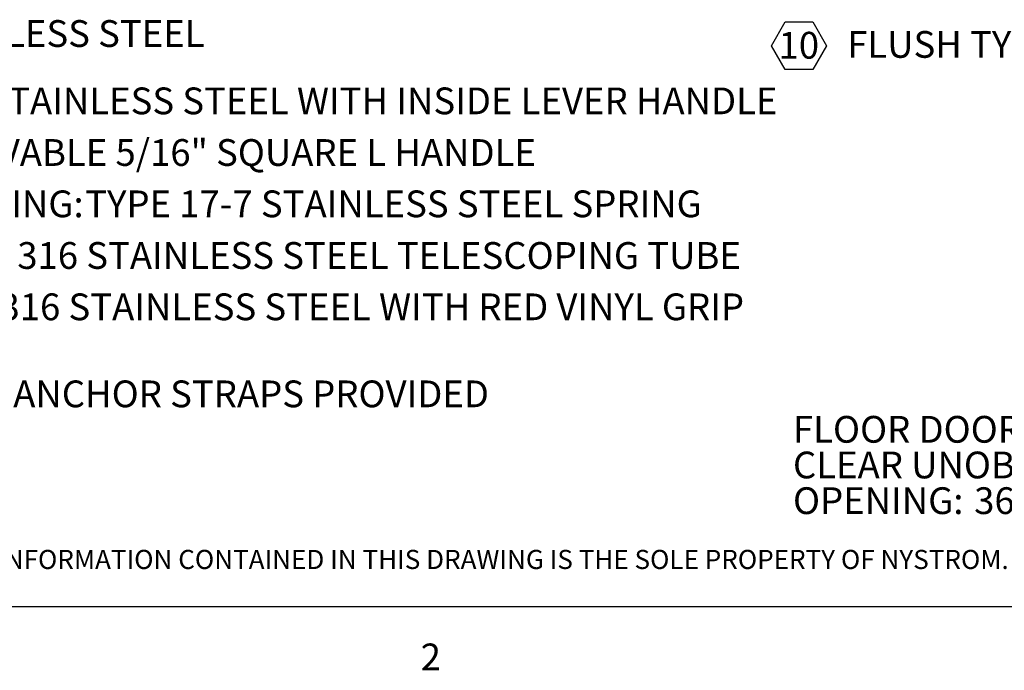
# Model space of a CAD drawing. Units: inches. Extents: x 0.1 to 10.8, y 0.2 to 8.4.
# Drawn here: x 1.8 to 4.5, y 0.2 to 2 of the extents above; entities that cross this region are included whole.
import ezdxf

# ---------------------------------------------------------------- set-up
doc = ezdxf.new("R2010")
doc.units = ezdxf.units.IN
doc.header["$MEASUREMENT"] = 0
for name, color, linetype in [('D_SERIES', 7, 'Continuous'), ('FORMAT', 7, 'Continuous'), ('NYSTROM', 7, 'Continuous')]:
    doc.layers.add(name, color=color, linetype=linetype)
doc.styles.add('SLDTEXTSTYLE0', font='GOTHIC.TTF', dxfattribs={"width": 0.913})
doc.styles.add('SLDTEXTSTYLE1', font='GOTHIC.TTF', dxfattribs={"width": 0.913})
doc.styles.add('SLDTEXTSTYLE2', font='ARIAL.TTF', dxfattribs={"width": 0.948})

# ---------------------------------------------------------------- blocks, each defined once
blk = doc.blocks.new('SW_NOTE_0')
at = {"layer": 'FORMAT', "color": 0, "attachment_point": 1}
for s, insert, char_height, style in [('FLOOR DOOR SIZE: ', (0, 0.0931), 0.072917, 'SLDTEXTSTYLE0'), ('CLEAR UNOBSTRUCTED OPENING: ', (0, -0.0041), 0.072917, 'SLDTEXTSTYLE0'), ('OPENING: ', (0, -0.1013), 0.07292, 'SLDTEXTSTYLE0'), ("36'' (WIDTH) x 36'' (LENGTH)", (0.4937, -0.1013), 0.072917, 'SLDTEXTSTYLE1')]:
    blk.add_mtext(s, dxfattribs=dict(at, insert=insert, char_height=char_height, style=style))
blk = doc.blocks.new('SW_NOTE_1')
at = {"layer": 'FORMAT', "color": 0, "char_height": 0.072917, "attachment_point": 1}
for s, insert, style in [(' TYPE 316 STAINLESS STEEL', (0.6063, -0.4673), 'SLDTEXTSTYLE1'), (' TYPE 316 STAINLESS STEEL WITH INSIDE LEVER HANDLE ', (0.8357, -0.6508), 'SLDTEXTSTYLE1'), ('AND OUTSIDE REMOVABLE 5/16" SQUARE L HANDLE', (0.3937, -0.7915), 'SLDTEXTSTYLE1'), ('COUNTER-BALANCE SPRING:', (0.2311, -0.9314), 'SLDTEXTSTYLE0'), (' TYPE 17-7 STAINLESS STEEL SPRING ', (1.5492, -0.9314), 'SLDTEXTSTYLE1'), ('ENCLOSED IN A TYPE 316 STAINLESS STEEL TELESCOPING TUBE', (0.3937, -1.0721), 'SLDTEXTSTYLE1'), (' TYPE 316 STAINLESS STEEL WITH RED VINYL GRIP ', (1.0594, -1.212), 'SLDTEXTSTYLE1'), ("4'' CONCRETE ANCHOR STRAPS PROVIDED", (0.7076, -1.4492), 'SLDTEXTSTYLE1')]:
    blk.add_mtext(s, dxfattribs=dict(at, insert=insert, style=style))
blk = doc.blocks.new('SW_NOTE_2')
at = {"layer": 'D_SERIES', "color": 0}
for p, q in [((-0.0501, -0.4078), (-0.0126, -0.3429)), ((-0.0126, -0.3429), (0.0623, -0.3429)), ((0.0623, -0.3429), (0.0998, -0.4078)), ((-0.0126, -0.4727), (-0.0501, -0.4078)), ((0.0998, -0.4078), (0.0623, -0.4727)), ((0.0623, -0.4727), (-0.0126, -0.4727))]:
    blk.add_line(p, q, dxfattribs=at)
at = {"layer": 'D_SERIES', "color": 0, "attachment_point": 1}
for s, insert, char_height, style in [('10', (-0.0308, -0.3701), 0.07292, 'SLDTEXTSTYLE2'), ('FLUSH TYPE PLUG SEAL:', (0.1563, -0.3678), 0.072917, 'SLDTEXTSTYLE0')]:
    blk.add_mtext(s, dxfattribs=dict(at, insert=insert, char_height=char_height, style=style))
blk = doc.blocks.new('SW_NOTE_4')
at = {"layer": 'NYSTROM', "color": 0, "insert": (0, 0.0665), "char_height": 0.0520833, "attachment_point": 1, "style": 'SLDTEXTSTYLE1'}
blk.add_mtext('PROPRIETARY AND CONFIDENTIAL:  THE INFORMATION CONTAINED IN THIS DRAWING IS THE SOLE PROPERTY OF NYSTROM.  ANY REPRODUCTION IN PART OR AS A WHOLE WITHOUT THE WRITTEN ', dxfattribs=at)

msp = doc.modelspace()

# ---------------------------------------------------------------- linework, layer by layer
at = {"color": 8, "linetype": 'Continuous', "lineweight": 0}
msp.add_line((10.6299, 0.3921), (0.3299, 0.3921), dxfattribs=at)
at = {"layer": 'FORMAT'}
msp.add_line((10.6299, 0.3921), (0.3299, 0.3921), dxfattribs=at)

# ---------------------------------------------------------------- block references
at = {"layer": 'D_SERIES'}
msp.add_blockref('SW_NOTE_2', (3.8804, 2.3292), dxfattribs=at)
at = {"layer": 'FORMAT'}
for name, p in [('SW_NOTE_1', (0.3889, 2.4583)), ('SW_NOTE_0', (3.8889, 0.8194))]:
    msp.add_blockref(name, p, dxfattribs=at)
at = {"layer": 'NYSTROM'}
msp.add_blockref('SW_NOTE_4', (0.3804, 0.481), dxfattribs=at)

# ---------------------------------------------------------------- texts
at = {"layer": 'FORMAT', "insert": (2.8745, 0.2923), "char_height": 0.0729, "attachment_point": 1, "style": 'SLDTEXTSTYLE2'}
msp.add_mtext('2', dxfattribs=at)

doc.saveas('drawing.dxf')
